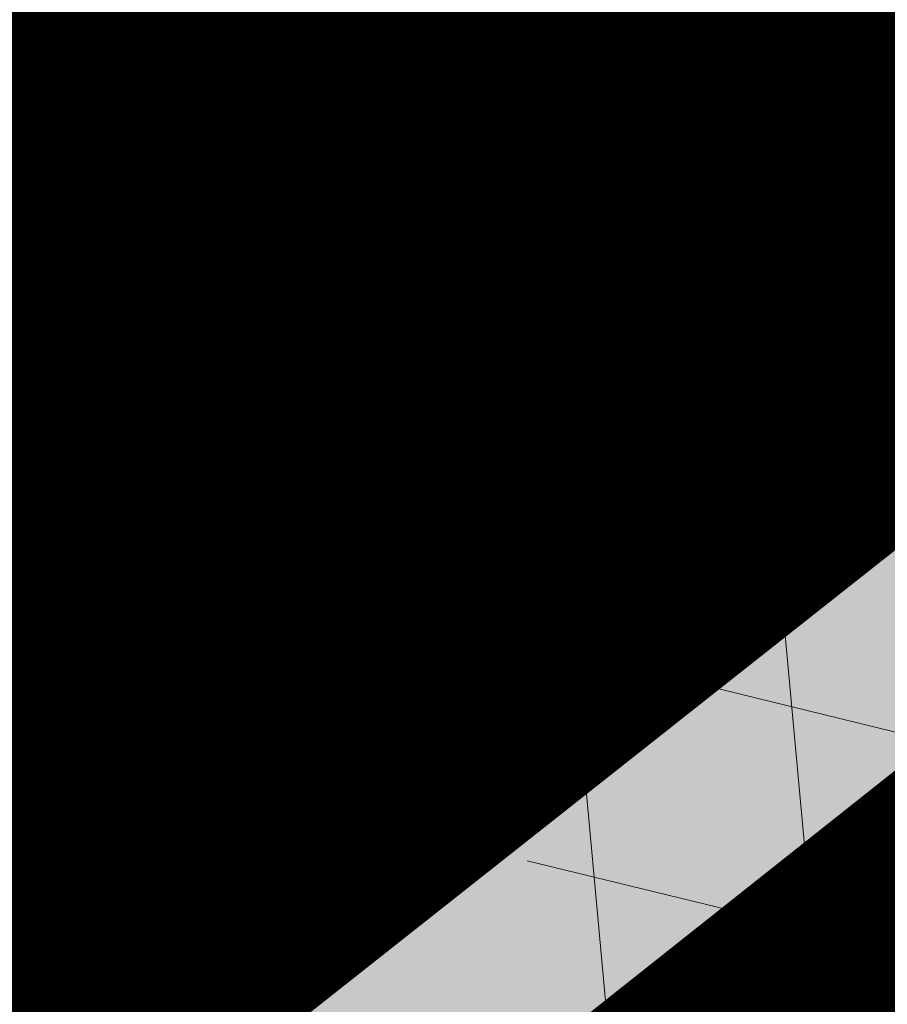
# Model space of a CAD drawing. Units: millimetres. Extents: x 544866 to 1093221, y 6580322 to 13168591.
# Drawn here: x 546603 to 546603, y 6584290 to 6584290 of the extents above; entities that cross this region are included whole.
import ezdxf

# ---------------------------------------------------------------- set-up
doc = ezdxf.new("R2010")
doc.units = ezdxf.units.MM
doc.header["$LTSCALE"] = 0.5
doc.linetypes.add('CENTER', pattern=[50.800000000000004, 31.75, -6.35, 6.35, -6.35])
doc.layers.add('AR-Abijoon', color=113, linetype='Continuous')
doc.layers.add('OPT-asf-uus', color=253, linetype='Continuous')
for name, color, linetype, lineweight in [('AR-Blocks', 7, 'Continuous', 9), ('DKAEV', 7, 'Continuous', 0), ('GTRASS', 250, 'Continuous', 0), ('OPT-halj-muru-tugipl', 61, 'Continuous', 0), ('OPT-kinnistu piir', 19, 'Continuous', 0), ('OPT-kontakt-tootmismaa', 191, 'Continuous', 5), ('OPT-tee kontuurjoon', 7, 'Continuous', 0), ('OPT_mõõdud', 164, 'CENTER', 5), ('PIIRASULA', 1, 'Continuous', 0), ('plan.PIIR', 1, 'Continuous', 9)]:
    doc.layers.add(name, color=color, linetype=linetype, lineweight=lineweight)
doc.layers.add('OPT-kontakt-ärimaa', color=7, linetype='Continuous', lineweight=5, true_color=0xff4242)
doc.layers.get('AR-Abijoon').off()
doc.styles.add('Arial', font='arial.ttf')
doc.dimstyles.new('Arch', dxfattribs={"dimtxt": 1.263201678240741, "dimasz": 1.122412109375, "dimexe": 1.5875, "dimexo": 0.79375, "dimgap": 0.0015875, "dimtad": 1, "dimdec": 1, "dimzin": 3, "dimtxsty": 'Arial', "dimblk": 'VW_SLASH', "dimcen": 0, "dimdle": 0.0015875, "dimazin": 0, "dimtfac": 0.8, "dimtdec": 1, "dimtix": 1, "dimtmove": 0, "dimatfit": 0, "dimldrblk": 'VW_FILLEDARROW', "dimfxl": 1, "dimfrac": 2, "dimtolj": 1, "dimtzin": 3, "dimarcsym": 0})
pattern_1 = [(95.26041070926827, (-31571.08801527938, -34146.36042694542), (-81.37860875637121, -7.492555365539516), [])]
pattern_2 = [(166.2565632672355, (-26046.9650472065, -30647.39149545408), (-19.4152638440201, -79.38302009180103), [])]
pattern_3 = [(45, (0, 0), (-0.5051394068101398, 0.5051394068101399), [])]

# ---------------------------------------------------------------- blocks, each defined once
blk = doc.blocks.new('topo')
at = {"layer": 'OPT-kinnistu piir', "const_width": 0.4}
blk.add_lwpolyline([(546532.62, 6584234.01), (546525.09, 6584190.18), (546523.74, 6584182.29), (546518.95, 6584154.38), (546645.8200000001, 6584254.45), (546612.26, 6584296.93), (546605.98, 6584291.97)], close=True, dxfattribs=at)
blk.add_lwpolyline([(546532.62, 6584234.01), (546605.9775698477, 6584291.97307558)], dxfattribs=at)
at = {"layer": 'OPT-kinnistu piir'}
blk.add_3dface([(546504.72, 6584269.310000001), (546532.62, 6584234.01), (546605.98, 6584291.97), (546578.08, 6584327.28)], dxfattribs=at)
blk = doc.blocks.new('Tree')
at = {"layer": 'AR-Blocks'}
h = blk.add_hatch(dxfattribs=at)
h.set_pattern_fill('ANSI31', color=85, scale=653.7824151335103, angle=121.2565632672355, style=0)
h.set_pattern_definition(pattern_2)
h.paths.add_polyline_path([(-2563.000394930452, -759.9123526189796), (-2477.715959820373, -769.1441255829559), (-2450.991568469646, -818.2329112694861), (-2299.092040247575, -799.7164590690663), (-2210.72101624927, -860.0562770841789), (-2211.094282412174, -972.084714398181), (-2131.474766254076, -980.070658609664), (-2114.957752966526, -980.3056496451172), (-2101.2847883793, -979.0673597882123), (-2090.100441002491, -976.6251078007772), (-2081.049279260274, -973.2482125733368), (-2073.775871705642, -969.2059928033705), (-2067.924786891555, -964.7677673170838), (-1906.912754678371, -849.5774117253168), (-1902.867631663888, -845.0991351721896), (-1899.344201950647, -840.6968328545481), (-1896.152699207887, -836.3038472006592), (-1893.103357061977, -831.8535205743538), (-1890.006409053429, -827.2791953180131), (-1886.672088851541, -822.5142138383671), (-1882.910630039813, -817.4919185207254), (-1878.532266287424, -812.1456517288898), (-1873.411008271796, -806.4275823805801), (-1867.675975174556, -800.3651856944925), (-1861.520063356991, -794.0047634003713), (-1855.13616909468, -787.3926172278152), (-1848.717188748938, -780.5750489495258), (-1842.456018595316, -773.5983602950728), (-1836.545554995188, -766.5088529942586), (-1831.178694223985, -759.3528287981026), (-1826.521612262353, -752.1877649782255), (-1822.633603911032, -745.1158408234332), (-1819.547243590001, -738.250411207453), (-1817.295105719211, -731.7048309395468), (-1815.909764761571, -725.5924548504845), (-1815.423795137031, -720.0266377709195), (-1815.869771265629, -715.1207345531584), (-1817.280267610156, -710.9880999849265), (-1819.658732933633, -707.6876066659024), (-1822.892112984264, -705.0601978633931), (-1826.838227896311, -702.8923345492367), (-1831.354897803918, -700.9704777596489), (-1836.299942841142, -699.0810884664388), (-1841.531183099374, -697.0106277058512), (-1846.906438669772, -694.5455564711447), (-1852.283529729495, -691.4723357127077), (-1857.548671092605, -687.6276291583054), (-1862.701656722667, -683.048911173144), (-1867.770675263018, -677.823858835487), (-1872.783915400156, -672.0401492236269), (-1877.769565820345, -665.7854593728116), (-1882.755815124139, -659.147466382783), (-1887.770852083806, -652.213847310326), (-1892.842865299812, -645.0722792122833), (-1897.977652592293, -637.7889410469943), (-1903.091448144551, -630.3440192935959), (-1908.078095101955, -622.6962023113301), (-1912.831436910259, -614.8041784594388), (-2073.473155321699, -717.2520793340664), (-2077.441416439629, -708.747706842245), (-2080.857902145013, -699.8751925371034), (-2083.616455711948, -690.5932247994497), (-2085.898983053805, -680.9500808380108), (-2089.039640812494, -671.3523932812823), (-2094.660648440942, -662.2963835642877), (-2104.384225134476, -654.2782731650368), (-2119.832590303035, -647.7942835185822), (-2142.627963270759, -643.3406361029629), (-2174.392563361762, -641.4135523531731), (-2216.748609985923, -642.5092537472519, -0.04099741574894749), (-2245.821433944337, -128.8765866444592), (-2164.196832351328, -168.8412603400211), (-2101.995189632988, -240.3656962702662), (-2050.368222217192, -215.3654341099755), (-1978.858096322627, -153.1719179485372), (-2004.824908251408, -67.54644212940184), (-1947.420943784353, 30.88630400913826), (-2042.652370681375, 67.4652795316506), (-2089.461876730551, 149.888937754833), (-2230.936198815936, 107.0014783837396, -0.0581404064913869), (-2074.275773968315, 818.2910141994216), (-2010.757191943761, 785.1665999700635), (-1800.437074317539, 488.1476102521265), (-1670.214587034803, 494.5543703248113), (-1587.264705624199, 602.3224289824575), (-1356.402246527316, 630.9617055680283), (-1247.272428593249, 745.0101187827095), (-1257.480165557499, 811.3284516670246), (-1535.967207374197, 1066.207091572476), (-1516.427280153846, 1159.718714738076), (-1599.063465718849, 1285.069923589428), (-1617.265603127104, 1388.629499850489), (-1507.623738231283, 1484.653879013247), (-1332.176832794794, 1461.795476708605), (-1184.956201305002, 1506.406070814337), (-1315.407878112426, 1810.39337071676, 0.06945393625619514), (-1926.521461634256, 1423.971593740178), (-1925.623852748511, 1420.272070632185), (-1924.170547275164, 1411.850998540103), (-1923.387222165707, 1403.8188679554), (-1923.259099092102, 1396.292691726863), (-1923.77139972648, 1389.389482767772), (-1924.909345783817, 1383.226253905494), (-1926.658158893231, 1377.92001805325), (-1929.00306072674, 1373.587788059915), (-1931.929272913578, 1370.346576838681), (-1935.416742958652, 1368.251843910388), (-1939.424321226717, 1367.112835548134), (-1943.905583872402, 1366.67724469681), (-1948.814107050508, 1366.692764301479), (-1954.103466958652, 1366.907087307147), (-1959.727239622676, 1367.06790665882), (-1965.639001369127, 1366.922915301533), (-1971.792328223819, 1366.219806137276), (-1978.147087001445, 1364.763604521941), (-1984.688306941593, 1362.588665175615), (-1991.407307815185, 1359.786675186348), (-1998.295409478771, 1356.449321685053), (-2005.343931874842, 1352.668291759663), (-2010.54742543184, 1349.681437015723, 0.02591285975128061), (-2199.80711077177, 1155.885719824015), (-2113.298936295148, 1172.492618398843), (-2099.599815492256, 1129.437447149932), (-2047.751696552848, 1003.692565739344), (-2110.782053622825, 959.9308697153901), (-2170.432564777962, 1035.779315118954), (-2199.736470098142, 979.0416143753246), (-2254.726226939762, 1003.032359752848), (-2291.117900609621, 949.9662392499013), (-2373.769123625389, 935.4125334598793, 0.01069776478654201), (-2436.291035146365, 842.6187423612719), (-2423.55775231804, 843.572531938742), (-2395.829600977537, 847.0708818175335), (-2371.835848178482, 851.2882977296686), (-2351.189708180085, 855.8311779477372), (-2333.504395155527, 860.3059208299819), (-2318.393123321177, 864.3189246275142), (-2305.469107064826, 867.4765875913872), (-2294.345560516929, 869.3853080584522), (-2284.669538402202, 869.7376257397846), (-2276.223457479122, 868.5706461217051), (-2268.823574800132, 866.0076161505567), (-2262.28614758933, 862.1717827298417), (-2256.427433070756, 857.186392827236), (-2251.063688296912, 851.1746933462127), (-2246.011170534708, 844.2599312545644), (-2241.086136879545, 836.5653534342564), (-2236.168807129492, 828.2128509642644), (-2231.39525137865, 819.3188911749894), (-2226.965502252191, 809.9985855509731), (-2223.079592461232, 800.3670455767569), (-2219.937554673787, 790.5393827368825), (-2217.739421600942, 780.6307084729342), (-2216.685225910798, 770.7561342479748), (-2216.9750002285, 761.0307715465751), (-2218.719977693196, 751.5305041815882), (-2221.676192898391, 742.1743052794336), (-2225.510880736925, 732.841920294959), (-2229.891276273353, 723.4130947043741), (-2234.48461448634, 713.7675739624101), (-2238.958130354527, 703.7851035239146), (-2242.97905885661, 693.3454288651556), (-2246.214634971257, 682.3282954623428), (-2248.448564247723, 670.6861272146489), (-2249.930434474576, 658.6620619489549), (-2251.026304010971, 646.5719159366417), (-2252.102231216064, 634.7315054490027), (-2253.524274491909, 623.4566467573313), (-2255.658492154733, 613.063156132921), (-2258.870942520734, 603.8668498685147), (-2263.527684077853, 596.1835442139563), (-2269.899744305236, 590.2090658332891), (-2277.878027848841, 585.6592829181609), (-2287.258408474561, 582.1300740315492), (-2297.836759948375, 579.2173177792429), (-2309.408956207859, 576.5168927027698), (-2321.770870933164, 573.6246773864696), (-2334.718377976038, 570.1365504147398), (-2348.047351145389, 565.6483903719782), (-2361.731109027489, 560.0945810915873), (-2376.452749018295, 554.7635275103821), (-2393.072813377017, 551.2821398784727), (-2412.451844191179, 551.2773284890427), (-2435.450383762945, 556.3760034849256), (-2462.92897422277, 568.205075159276), (-2495.748157786962, 588.3914537408127), (-2554.535074586514, 633.8456261207903, 0.5417265781678418), (-2595.913688497181, 619.4523496891925, 0.1342797468875948)])
h.paths.add_polyline_path([(-1067.613415636646, 1784.509980015937), (-1142.155987820239, 1799.642650921523), (-1141.980172838783, 1798.727131552892), (-1181.076628479583, 1758.7850593521), (-1118.839315514197, 1618.989342160421), (-1150.618566217046, 1516.811013956249), (-1184.956201305002, 1506.406070814337), (-1161.733572525613, 1452.291134252751), (-1088.073130735982, 1452.978377549836), (-1040.215552415466, 1445.455769753651), (-969.841608886345, 1456.472197821349), (-955.2831914421404, 1392.855119030646), (-887.9649211450596, 1431.336479191945), (-650.2630671545048, 1404.042413575851), (-625.4109773441451, 1468.824099109377), (-681.2539764591493, 1519.305416155039), (-893.9150683494518, 1821.831438543988), (-897.2758629413729, 1824.435148098666), (-930.4644803711271, 1967.699663448511), (-969.2237771888613, 1863.611235885808)])
h = blk.add_hatch(dxfattribs=at)
h.set_pattern_fill('ANSI31', color=82, scale=653.7824151335103, angle=50.26041070926836, style=0)
h.set_pattern_definition(pattern_1)
h.paths.add_polyline_path([(2030.175553360372, 1101.268203039348, 0.5046405816137185), (1937.647331810353, 1235.112043194953), (1830.198060989729, 1181.23187214871), (1714.684525604622, 1223.329450319012), (1709.68928171671, 1303.07582537194), (1792.227015533834, 1328.72473532219), (1816.877410650603, 1393.888872297), (1751.448091287981, 1455.516096780499), (1531.55025000131, 1460.966782870484), (1406.9013860134, 1382.935594351482), (1356.130653615372, 1233.474260020434), (1393.385276365647, 1177.667340586384), (1753.447714286216, 1064.207240500647), (1775.218127212895, 971.1895994689112), (1903.05370596447, 892.4512381746172), (1963.279442677886, 806.2609587456827), (1904.434305420291, 672.9220306398202), (1735.742000594502, 619.5644682576385), (1594.390312238102, 493.0345757653558), (1608.725220475579, 386.9928767587844), (1724.168291354552, 286.5477521516877), (1705.592379537004, 233.8330722691462), (1755.827362614044, 164.2981387402542, -0.1342797468875949), (753.1794596913969, -783.5559901736124, -0.5417265781678362), (714.7866397003236, -762.452732965743), (709.1985396007658, -688.3530938480253), (702.2237647346337, -650.4592789957678), (692.6158558372408, -622.1275307629403), (681.0073045734316, -601.6294614694343), (668.0306024793535, -587.236683327952), (654.3182411769812, -577.2208086584142), (640.5027122882893, -569.8534496734355), (627.2165073922952, -563.4062187145028), (614.9594433931343, -556.509154932297), (603.7006379798695, -549.2260052511847), (593.2765341667109, -541.978943447888), (583.5235749248241, -535.1901433417952), (574.2782031825627, -529.2817787526146), (565.3768620399351, -524.6760235212132), (556.6559944252076, -521.7950514457625), (547.9520432666759, -521.0610363457672), (539.1269701580168, -522.7452309845103), (530.1448105815798, -526.5152040503308), (520.9951187709812, -531.8876031110558), (511.6674487880373, -538.3790758417017), (502.1513547805662, -545.5062698100082), (492.4363907674851, -552.7858326695423), (482.5121109393949, -559.7344120094931), (472.3680694440845, -565.868655483544), (462.0178002790199, -570.8403865693108), (451.570757398993, -574.8421321700007), (441.1603746513429, -578.2015950558853), (430.9200858405675, -581.2464780400187), (420.9833249858639, -584.3044838927017), (411.4835257629456, -587.7033154056553), (402.554122105008, -591.7706753490638), (394.3285479453916, -596.834266514561), (386.9099317315849, -603.1295649455133), (380.2801809123775, -610.5231397555472), (374.3908975366503, -618.7893333099346), (369.1936836103559, -627.702487995426), (364.6401413540007, -637.0369462201925), (360.681872730609, -646.5670502851281), (357.2704798749764, -656.0671425984328), (354.3575648358965, -665.3115655467991), (351.9385561422096, -674.1212693402922), (350.1841882423323, -682.5036355898919), (349.3090219787264, -690.512653794096), (349.5276182798261, -698.2023133657203), (351.0545380309923, -705.6266037819878), (354.1043420747737, -712.8395145199756), (358.8915913394594, -719.8950350353989), (365.6308466247283, -726.8471547840309), (374.4953317264444, -733.8326687858644), (385.4929213956639, -741.3195943401224), (398.5901532510761, -749.8587542460446), (413.7535648683552, -760.0009714100888), (430.9496938661323, -772.297068609987), (450.1450778631261, -787.2978687093855), (471.3062544778804, -805.5541945074074), (521.3146298602805, -853.3303297398525, -0.5431042967910278), (513.1651378682873, -896.4379441617202, -0.02219895434182094), (294.7035051826388, -974.8221844718937, 0.1001919703254641), (1330.74678076306, -917.2140724418714), (1330.680378451711, -914.1161538813467), (1330.027193737391, -908.2387991474097), (1329.10980744398, -902.688025784315), (1328.18448164023, -897.4758252404135), (1327.507478394895, -892.614188964144), (1327.335059690842, -888.1151083825243), (1327.923487596854, -883.9905749438476), (1329.529024095915, -880.2525800321455), (1332.346228733426, -876.9161858604493), (1336.322851047909, -874.0087374423019), (1341.344937968621, -871.5606505344185), (1347.298536382092, -869.6023408935434), (1354.06969338932, -868.1642242763337), (1361.544455790892, -867.2767164609832), (1369.608870773664, -866.9702331827284), (1378.14898509538, -867.2751901767479), (1387.046674356854, -868.1933420155401), (1396.167128072178, -869.6117983410513), (1405.371364255319, -871.3890074608935), (1414.520401006099, -873.3834178541001), (1423.475256295584, -875.4534778497618), (1432.096948309307, -877.4576358841005), (1440.246494975465, -879.2543403289601), (1447.784914393793, -880.7020395777508), (1454.622192187671, -881.7041724322335), (1460.864184246457, -882.3441393707326), (1466.665714068775, -882.7503312585904), (1472.1816050247, -883.0511389611202), (1477.566680655873, -883.3749533651426), (1482.975764332194, -883.8501653573912), (1488.563679552433, -884.6051657817588), (1494.485249815363, -885.7683455679944), (1676.119201422087, -964.5262032602186), (1682.935966840159, -967.2583724091382), (1690.145282988902, -971.4138216755673), (1697.699185920123, -977.4359060690767), (1705.549711857224, -985.7679805133812), (1713.648896808998, -996.8534000180225), (1721.948777041805, -1011.135519463816), (1730.401388564496, -1029.057693903262, 0.05638798785284928), (2169.211902761832, -475.3213273666188), (1790.925934820523, -207.6100447318895), (1721.380674229062, -178.7958010003931), (1723.052241220837, -109.4308313963847), (1956.12954934634, -55.37432523469033), (2006.630611935048, 3.466198773574433), (2041.693394976028, -51.57634366252751), (2104.289603214624, -17.58269243933319), (2151.89644503154, -8.60906211596739), (2221.054835381889, 16.75725492737547), (2356.116033606871, -128.9238427899109, 0.0285924839000197), (2487.631039948843, 205.2282220723137, 0.8087036811191378), (2370.194260793098, 268.3831440832146, -0.3171145029224577), (2216.531480336562, 314.3454198696272, 0.8616245048494259), (2145.458144798642, 270.3958729126171, -0.7335825464444041), (2069.290655761113, 204.8743182184262), (2101.220881915448, 338.0700223495805), (1975.660811272042, 352.5372737624421), (1948.647240581893, 395.6197097518161), (1803.620784898172, 391.9089051868505), (1769.904574895278, 506.1540816285269), (1803.436880460154, 563.540091045099), (2102.496365342522, 705.4846742584341), (2137.245210838679, 788.378753447716), (2088.246540379885, 837.9079066993581), (2002.407062154176, 827.8119643356331), (1974.572827859287, 902.7098428036697), (2059.042832861334, 984.2658961679408, -0.2939130520217972)])
h.paths.add_polyline_path([(-1037.29090638124, -416.4676478312613, -0.1176921684285058), (-1752.35787982904, 855.4337368633278), (-1964.167759384727, 821.7849021699076), (-2043.392591018317, 711.2495533468173), (-2173.320685691491, 700.403678667717), (-2393.651858958823, 990.0741918518179), (-2458.263579387305, 1021.012237327275, 0.0581404064913869), (-2590.565497488627, 304.7919535066612), (-2450.636742729781, 352.4811723353196), (-2401.042411884875, 271.7025140168116), (-2304.618448252324, 238.393876166534), (-2358.630730967154, 138.059963841617), (-2329.757722868526, 53.3702547004068), (-2399.104340862861, -11.22678956012533), (-2449.848310479749, -37.9738720558089), (-2514.453964781394, 31.38677043696225), (-2597.394535579311, 68.54336404819333, 0.006368304551584305), (-2595.677453946701, -11.48175912596344, 0.03501835520878878), (-2360.746424564946, -291.949321784763, 0.5080610491826072), (-2272.605908407771, -289.0820072386559, -0.2820078388470491), (-2050.001015486341, -212.1120896051143, -0.3319483222919831), (-1962.887087535491, -312.8599608729273, 0.5046405816137104), (-1825.386883267987, -399.8619099448115), (-1747.564145454991, -308.2538310549717), (-1624.786791476829, -301.8269894979458), (-1589.004153875925, -373.2695513198705), (-1654.939082984551, -429.1527259347931), (-1652.143778519268, -498.7673292897089), (-1567.8251550766, -529.9005972026061), (-1260.036099218967, -408.0369960043899), (-1135.40845463716, -428.1735261605209), (-1074.865448560333, -530.7566026447312), (-1176.503540944686, -634.2753985140735), (-1275.465540351492, -628.7915230915969), (-1350.532710818865, -730.4751137659914), (-1287.770556068048, -905.2720752833557, 0.3723405477462983), (-1242.236309256172, -977.6574491737556, 0.08713876942200335), (-344.3762355610088, -1088.267297038823, 0.5293802227879127), (-321.9234847112675, -1051.297030565547), (-348.2529991050833, -993.5772074268461), (-353.7963972088182, -978.0164334962756), (-357.0288497730508, -964.6734738300001), (-358.3198197170277, -953.2986059711402), (-358.0387700029532, -943.6421075914259), (-356.5551636358141, -935.454256212528), (-354.2384635778435, -928.4853295062057), (-351.458132705302, -922.4856050155504), (-348.5217284246464, -917.2134601686412), (-345.4891853185836, -912.4596717403474), (-342.3585322853178, -908.023116261742), (-339.1277983518667, -903.7026703069423), (-335.7950124593917, -899.2972104499495), (-332.3582035490253, -894.6056132862723), (-328.8154005618999, -889.4267553255922), (-325.1646324821631, -883.5595131848386), (-321.4012054010527, -876.8692054460262), (-317.5095342679997, -869.4869189594319), (-313.4713110967714, -861.6101826260419), (-309.2682279010769, -853.4365252826683), (-304.8819767805107, -845.1634758303553), (-300.2942497917393, -836.9885631702346), (-295.4867389484425, -829.1093161175522), (-290.4411363931722, -821.7232636378176), (-285.1583217188017, -815.0062389085506), (-279.7159253069258, -809.0472925994691), (-274.2107650753169, -803.9137796352297), (-268.7396591135184, -799.6730550263455), (-263.3994252535049, -796.3924737403722), (-258.2868815847614, -794.1393907664315), (-253.4988458963344, -792.9811610720499), (-249.1321363636234, -792.9851396248705), (-245.2413758512703, -794.1735570452438), (-241.7124073549348, -796.3881461999699), (-238.3888789888588, -799.4255157158914), (-235.1144387813692, -803.0822740695876), (-231.7327346750535, -807.1550298450602), (-228.0874147411669, -811.4403915617877), (-224.0221269651665, -815.7349677608436), (-219.3805195041932, -819.835366983214), (-214.0446192785457, -823.5812515161379), (-208.0499692484154, -826.9844985673699), (-201.4704914804606, -830.1000391338166), (-194.3801079126424, -832.9828041265282), (-186.8527404829219, -835.6877245638898), (-178.9623112150584, -838.2697313998215), (-170.7827420469548, -840.7837555883598), (-162.3879549595003, -843.2847280834249), (-153.8387331863341, -845.7994570491865), (-145.1433044144069, -848.242259404462), (-136.2967577119707, -850.4993291924329), (-127.2941820188717, -852.4568605635577), (-118.1306662317365, -854.0010475609597), (-108.8012994619494, -855.0180843136768), (-100.8988250156399, -855.33091871957, 0.1256811602615189), (-131.7705807253078, -748.131299803048, 0.3508021785107088), (-84.67385815581656, -631.2324248979421, -0.5046405816136728), (-209.8503935953195, -527.2782027147041), (-146.7182345481997, -424.9906221721467), (-178.4809380813676, -306.2189352915884), (-257.4777107950358, -294.2211561678123), (-290.2947206970421, -374.1798201034399), (-357.3762949749071, -392.9965445087437), (-413.0028715797816, -322.3948830006557), (-392.0341074558382, 7.976349325370393), (-425.945875000587, 65.13893862745317), (-542.2027497240342, 91.08276696463872), (-609.3178003307548, -37.53298987132439), (-660.0960558744555, -40.25292658070975), (-733.6623825546412, -143.0275746295665), (-834.6416571565787, -50.48665917136532, 0.7335825464443675), (-814.30047509633, -148.8776995561348, -0.8616245048497867), (-810.3510598226567, -232.348555671997, 0.2799778283021079), (-930.6243024345604, -342.5319360587891), (-928.3190628763405, -348.4936338422849, -0.8270561609404419)])
h = blk.add_hatch(dxfattribs=at)
h.set_pattern_fill('ANSI31', color=87, scale=653.7824151335103, angle=121.2565632672355, style=0)
h.set_pattern_definition(pattern_2)
h.paths.add_polyline_path([(-2199.80711077177, 1155.885719824015, -0.02591285975128061), (-2010.54742543184, 1349.681437015723), (-2012.544194731337, 1348.53527245541), (-2019.887517904863, 1344.141950967503), (-2027.365221209184, 1339.58001434106), (-2034.956528811075, 1334.912562701895), (-2042.592281603458, 1330.088348455625), (-2050.191224918002, 1325.027536873982), (-2057.672103957768, 1319.650293400497), (-2064.953664011613, 1313.876783392639), (-2071.954650196654, 1307.627172208027), (-2078.593807887664, 1300.821625225726), (-2084.789882287616, 1293.380307824802), (-2090.690988282789, 1285.41933399222), (-2097.362719063385, 1277.838612017847), (-2106.100037674536, 1271.733998820986), (-2118.197906946763, 1268.201351342417), (-2134.951289753546, 1268.336526501356), (-2157.655149054161, 1273.235381217193), (-2187.604447722086, 1283.993772409172), (-2278.573713774327, 1325.859776635349, 0.3851675971200484), (-2312.050514521223, 1315.357722249217, 0.04676559277023361), (-2519.094161657908, 873.3183980991162, 0.5431042967910346), (-2492.526642369863, 838.4064007379784), (-2436.291035146365, 842.6187423612719, -0.0106977647865412), (-2373.769123625389, 935.4125334598793), (-2291.117900609621, 949.9662392499013), (-2254.726226939762, 1003.032359752848), (-2199.736470098142, 979.0416143753246), (-2170.432564777962, 1035.779315118954), (-2110.782053622825, 959.9308697153901), (-2047.751696552848, 1003.692565739344), (-2099.599815492256, 1129.437447149932), (-2113.298936295148, 1172.492618398843)])
h.paths.add_polyline_path([(-2249.930434474576, 658.6620619489549), (-2248.448564247723, 670.6861272146489), (-2246.214634971257, 682.3282954623428), (-2242.97905885661, 693.3454288651556), (-2238.958130354527, 703.7851035239146), (-2234.48461448634, 713.7675739624101), (-2229.891276273353, 723.4130947043741), (-2225.510880736925, 732.841920294959), (-2221.676192898391, 742.1743052794336), (-2218.719977693196, 751.5305041815882), (-2216.9750002285, 761.0307715465751), (-2216.685225910798, 770.7561342479748), (-2217.739421600942, 780.6307084729342), (-2219.937554673787, 790.5393827368825), (-2223.079592461232, 800.3670455767569), (-2226.965502252191, 809.9985855509731), (-2231.39525137865, 819.3188911749894), (-2236.168807129492, 828.2128509642644), (-2241.086136879545, 836.5653534342564), (-2246.011170534708, 844.2599312545644), (-2251.063688296912, 851.1746933462127), (-2256.427433070756, 857.186392827236), (-2262.28614758933, 862.1717827298417), (-2268.823574800132, 866.0076161505567), (-2276.223457479122, 868.5706461217051), (-2284.669538402202, 869.7376257397846), (-2294.345560516929, 869.3853080584522), (-2305.469107064826, 867.4765875913872), (-2318.393123321177, 864.3189246275142), (-2333.504395155527, 860.3059208299819), (-2351.189708180085, 855.8311779477372), (-2371.835848178482, 851.2882977296686), (-2395.829600977537, 847.0708818175335), (-2423.55775231804, 843.572531938742), (-2436.291035146365, 842.6187423612719, 0.02292765416580982), (-2556.574073314318, 635.2724992611184, -0.02380456606607057), (-2554.535074586514, 633.8456261207903), (-2495.748157786962, 588.3914537408127), (-2462.92897422277, 568.205075159276), (-2435.450383762945, 556.3760034849256), (-2412.451844191179, 551.2773284890427), (-2393.072813377017, 551.2821398784727), (-2376.452749018295, 554.7635275103821), (-2361.731109027489, 560.0945810915873), (-2348.047351145389, 565.6483903719782), (-2334.718377976038, 570.1365504147398), (-2321.770870933164, 573.6246773864696), (-2309.408956207859, 576.5168927027698), (-2297.836759948375, 579.2173177792429), (-2287.258408474561, 582.1300740315492), (-2277.878027848841, 585.6592829181609), (-2269.899744305236, 590.2090658332891), (-2263.527684077853, 596.1835442139563), (-2258.870942520734, 603.8668498685147), (-2255.658492154733, 613.063156132921), (-2253.524274491909, 623.4566467573313), (-2252.102231216064, 634.7315054490027), (-2251.026304010971, 646.5719159366417)])
h.paths.add_polyline_path([(-1424.132038111333, -1316.51405148489), (-1501.173560103984, -1178.742640738303), (-1567.570345134387, -1169.058318130774), (-1892.896600889799, -1360.581112713597), (-1976.570146798738, -1314.483714275164), (-2038.913244456897, -1332.768066603938, 0.05015684580870584), (-1756.328482579818, -1894.568858079714), (-1417.777786721796, -1782.90703773241), (-1385.723826274509, -1656.52869148711), (-1464.436522798176, -1545.628066136633)])
h = blk.add_hatch(dxfattribs=at)
h.set_pattern_fill('ANSI31', color=85, scale=653.7824151335103, angle=50.26041070926836, style=0)
h.set_pattern_definition(pattern_1)
h.paths.add_polyline_path([(2388.175170030969, 926.4380530693306, 0.5121558898008628), (2285.600383654004, 953.5758814050787, -0.2797061098355841), (2070.954477520369, 974.4768415810395, -0.03465426361714516), (2059.042832861334, 984.2658961679408), (1974.572827859287, 902.7098428036697), (2002.407062154176, 827.8119643356331), (2088.246540379885, 837.9079066993581), (2137.245210838679, 788.378753447716), (2102.496365342522, 705.4846742584341), (1803.436880460154, 563.540091045099), (1769.904574895278, 506.1540816285269), (1803.620784898172, 391.9089051868505), (1948.647240581893, 395.6197097518161), (1975.660811272042, 352.5372737624421), (2101.220881915448, 338.0700223495805), (2069.290655761113, 204.8743182184262, 0.7335825464443675), (2145.458144798642, 270.3958729126171, -0.8861238118520244), (2217.997154140845, 312.5121288277878, 0.3124799252858232), (2370.194260793098, 268.3831440832146, -0.8087036811201402), (2487.631039948843, 205.2282220723137, -0.02859248390000516), (2356.116033606871, -128.9238427899109), (2485.989592404745, -269.0093954966433, 0.009171349584444594), (2553.799406428705, -201.1551178715454, 0.1102767209555559)])
h.paths.add_polyline_path([(2356.116033606871, -128.9238427899109), (2221.054835381889, 16.75725492737547), (2151.89644503154, -8.60906211596739), (2104.289603214624, -17.58269243933319), (2041.693394976028, -51.57634366252751), (2006.630611935048, 3.466198773574433), (1956.12954934634, -55.37432523469033), (1723.052241220837, -109.4308313963847), (1721.380674229062, -178.7958010003931), (1790.925934820523, -207.6100447318895), (2169.211902761832, -475.3213273666188, 0.03134485511063079)])
h.paths.add_polyline_path([(760.4529674533696, -1373.675997249884), (874.3921006921446, -1372.228738291058), (934.4395043662807, -1305.893930356324), (1024.568740749732, -1335.193287250804), (1072.575729399075, -1366.588922540963), (1043.268286266713, -1456.732491726652), (1051.016245689767, -1547.284796263979, 0.0409974157489475), (1476.424912300485, -1257.99046132782), (1453.684713573835, -1222.239676632671), (1438.987603822141, -1194.013829650663), (1431.073177495389, -1172.177486996472), (1428.681028871884, -1155.595215349007), (1430.550752315903, -1143.131581322945), (1435.42194219149, -1133.651151597311), (1442.034192734107, -1126.018492851072), (1449.127098436729, -1119.098171655947), (1455.665330868127, -1111.955618972555), (1461.513871231466, -1104.459722759508), (1466.76277802026, -1096.680235214022), (1296.244408817671, -1011.681294925002), (1300.564223766676, -1003.543881499572), (1304.554580579192, -995.3321334622306), (1308.305537619977, -987.1158030531806), (1311.90715351142, -978.964642491148), (1315.419530120271, -970.9402719019126), (1318.782943663973, -963.0717829535279), (1321.90771373309, -955.3801351783768), (1324.70416000401, -947.8862881515379), (1327.082602067356, -940.6112014267856), (1328.953359599487, -933.5758345363574), (1330.226752233866, -926.8011470768979), (1330.813099604013, -920.3080985591951), (1330.74678076306, -917.2140724418714, -0.1001919703254665), (294.7035051826388, -974.8221844718937, -0.02454116108930301), (46.18608768499689, -1038.551992044246, -0.3851675971199829), (15.97372121847002, -1020.713767742927), (-13.82410340750357, -925.1090642759955), (-25.88137772522168, -895.6586719558836), (-37.44109729252523, -875.5132782147411), (-48.55609046900645, -862.9772886393621), (-59.27918578585377, -856.355108816424), (-69.66321160280495, -853.9511442897929), (-79.7609964509902, -854.069800603218), (-89.62536873304634, -855.0154833863053), (-100.8950467487448, -855.4565443561441, 0.0001393939918058307), (-100.8988250156399, -855.33091871957), (-108.8012994619494, -855.0180843136768), (-118.1306662317365, -854.0010475609597), (-127.2941820188717, -852.4568605635577), (-136.2967577119707, -850.4993291924329), (-145.1433044144069, -848.242259404462), (-153.8387331863341, -845.7994570491865), (-162.3879549595003, -843.2847280834249), (-170.7827420469548, -840.7837555883598), (-178.9623112150584, -838.2697313998215), (-186.8527404829219, -835.6877245638898), (-194.3801079126424, -832.9828041265282), (-205.3163455053582, -828.5364151976391), (-217.1104868360853, -821.8407154248125), (-225.6803293892299, -814.2701106570166), (-231.7327346750535, -807.1550298450602), (-235.1144387813692, -803.0822740695876), (-238.3888789888588, -799.4255157158914), (-241.7124073549348, -796.3881461999699), (-245.2413758512703, -794.1735570452438), (-249.1321363636234, -792.9851396248705), (-253.4988458963344, -792.9811610720499), (-258.2868815847614, -794.1393907664315), (-263.3994252535049, -796.3924737403722), (-268.7396591135184, -799.6730550263455), (-274.2107650753169, -803.9137796352297), (-279.7159253069258, -809.0472925994691), (-285.1583217188017, -815.0062389085506), (-290.4411363931722, -821.7232636378176), (-295.4867389484425, -829.1093161175522), (-300.2942497917393, -836.9885631702346), (-304.8819767805107, -845.1634758303553), (-309.2682279010769, -853.4365252826683), (-313.4713110967714, -861.6101826260419), (-317.5095342679997, -869.4869189594319), (-321.4012054010527, -876.8692054460262), (-326.8440481325088, -886.5450387547171), (-333.4203169484972, -896.1582072494639), (-339.1277983518667, -903.7026703069423), (-342.3585322853178, -908.023116261742), (-345.4891853185836, -912.4596717403474), (-348.5217284246464, -917.2134601686412), (-351.458132705302, -922.4856050155504), (-354.2384635778435, -928.4853295062057), (-356.5551636358141, -935.454256212528), (-358.0387700029532, -943.6421075914259), (-358.3198197170277, -953.2986059711402), (-357.0288497730508, -964.6734738300001), (-353.7963972088182, -978.0164334962756), (-348.2529991050833, -993.5772074268461), (-321.9234847112675, -1051.297030565547, -0.5293802227879926), (-344.3762355610088, -1088.267297038823, -0.08713876942200384), (-1242.236309256172, -977.6574491737556, -0.3723405477462983), (-1287.770556068048, -905.2720752833557), (-1350.532710818865, -730.4751137659914), (-1275.465540351492, -628.7915230915969), (-1176.503540944686, -634.2753985140735), (-1074.865448560333, -530.7566026447312), (-1135.40845463716, -428.1735261605209), (-1260.036099218967, -408.0369960043899), (-1567.8251550766, -529.9005972026061), (-1652.143778519268, -498.7673292897089), (-1654.939082984551, -429.1527259347931), (-1589.004153875925, -373.2695513198705), (-1624.786791476829, -301.8269894979458), (-1747.564145454991, -308.2538310549717), (-1825.386883267987, -399.8619099448115, -0.5046405816137104), (-1962.887087535491, -312.8599608729273, 0.3319483222919831), (-2050.001015486341, -212.1120896051143, 0.2820078388470463), (-2272.605908407771, -289.0820072386559, -0.508061049182694), (-2360.746424564946, -291.949321784763, -0.03501835520878695), (-2595.677453946701, -11.48175912596344, 0.009894391643953213), (-2588.968218030554, -135.6566185448464, 0.03204582084985613), (-2460.136770562764, -444.7548624894844), (-2453.774948606122, -445.7738329217973), (-2438.114360494248, -451.7269907234149), (-2428.122887940059, -459.4086907217716), (-2422.196185774461, -468.2676545284194), (-2418.729908828362, -477.7526037762436), (-2416.119711932755, -487.312260055347), (-2413.046088285104, -496.4947096417163), (-2409.328884977935, -505.2454972765845), (-2405.072787513345, -513.6095323226909), (-2248.019838714245, -405.7406055472238), (-2243.000009312236, -413.465863590056), (-2237.755342216144, -420.9390971324901), (-2232.390522884962, -428.2052156231803), (-2227.010236777889, -435.3091284034745), (-2221.697525043128, -442.2734953544423), (-2216.448851027119, -449.0319782159786), (-2211.239033894177, -455.4959892461629), (-2206.042892636877, -461.5769407246407), (-2200.83524624788, -467.1862448452011), (-2195.590913848515, -472.2353139303013), (-2190.284714474285, -476.6355601952673), (-2184.891467160836, -480.2983958981495), (-2179.41265634977, -483.186375491423), (-2173.956428408273, -485.4666222689702), (-2168.657594937918, -487.3574016974453), (-2160.265111331566, -490.2398864958814), (-2152.795195574407, -494.017756264031), (-2148.003185453039, -500.2104815075727), (-2146.773802246666, -510.0116365907743), (-2149.146718873584, -522.4333309743815), (-2154.896368207555, -536.486515705401), (-2161.483016485814, -547.4193304989749), (-2166.602608399029, -554.7542917035025), (-2172.267756046873, -562.0413209960825), (-2178.287255134201, -569.2275625298353), (-2184.469901237113, -576.2601603720541), (-2190.62449023212, -583.0862586329313), (-2196.559817609406, -589.6530014441378), (-2202.084679116815, -595.9075328515173), (-2207.007870416273, -601.7969970081322), (-2211.201284870738, -607.2895295069757), (-2214.789206561662, -612.4372319577233), (-2217.959017142886, -617.3131975600991), (-2220.898098396894, -621.9905194065796), (-2225.627070984454, -629.423938324253), (-2230.204783506051, -635.5615539143473), (-2234.09476471864, -640.1752321980457), (-2314.433500890358, -701.9007523677574, 0.1318900793446542), (-1309.820144295343, -1612.737738442243), (-1266.833475355728, -1530.360344483648), (-1150.576600589382, -1556.304172820834), (-1123.616933374025, -1601.748114483154), (-1027.610089506721, -1480.677299232266), (-923.6487254806852, -1455.332352871672), (-783.031569203944, -1582.678058912556), (-712.3266203542589, -1744.866015889434), (-573.5653480955516, -1789.445487100878), (-494.1453091522271, -1720.537134485043), (-429.206197690597, -1585.168834936441), (-338.9750095125346, -1553.791054575253), (-263.7881406827946, -1183.838235549731), (-212.1828344007372, -1140.952205903319), (-58.23187290155329, -1175.815642041955), (85.14811444317456, -1359.009152879516), (220.2396085408982, -1374.659249326985), (292.7584515336785, -1483.0103461955), (146.3560574725852, -1816.208742244038), (150.6494205621711, -1887.716812515064, 0.05814040649138705), (841.1203206638456, -1655.929779770158), (731.5327190879616, -1556.708433475302), (778.1071903280099, -1474.151738285829)])
blk = doc.blocks.new('VW_SLASH')
at = {"color": 0, "linetype": 'ByBlock', "lineweight": 20}
blk.add_line((-0.499877537989201, -0.4998775379892009), (0.499877537989201, 0.4998775379892009), dxfattribs=at)
at = {"color": 0, "linetype": 'ByBlock', "lineweight": -2}
blk.add_line((0, 0), (-1, 0), dxfattribs=at)
blk = doc.blocks.new('*D212')
at = {"layer": 'DEFPOINTS', "color": 0, "linetype": 'ByBlock', "lineweight": 0, "transparency": 16777216}
for p in [(546611.4352963157, 6584289.908188011), (546611.4352963157, 6584289.908188011), (546537.2236403534, 6584231.275084004)]:
    blk.add_point(p, dxfattribs=at)
at = {"layer": 'OPT_mõõdud', "color": 0, "linetype": 'ByBlock', "lineweight": -2, "transparency": 16777216}
for p, q in [((546610.9432212766, 6584290.531005174), (546610.451146238, 6584291.153822337)), ((546538.1043427489, 6584231.970908863), (546610.5545939207, 6584289.212363151)), ((546537.7157153925, 6584230.65226684), (546538.207790432, 6584230.029449676))]:
    blk.add_line(p, q, dxfattribs=at)
at = {"layer": 'OPT_mõõdud', "color": 0, "linetype": 'ByBlock', "lineweight": -2, "transparency": 16777216, "xscale": 1.122412109375, "yscale": 1.122412109375, "zscale": 1.122412109375}
for p, rotation in [((546611.4352963157, 6584289.908188011), 38.31153818333309), ((546537.2236403539, 6584231.275084003), 218.3115381833331)]:
    blk.add_blockref('VW_SLASH', p, dxfattribs=dict(at, rotation=rotation))
at = {"layer": 'OPT_mõõdud', "color": 0, "linetype": 'ByBlock', "lineweight": 0, "transparency": 16777216, "insert": (546573.7696527932, 6584261.300192021), "char_height": 1.5, "attachment_point": 5, "rotation": 38.31153818333309, "style": 'Arial'}
blk.add_mtext('\\A1;94,6', dxfattribs=at)
blk = doc.blocks.new('VW_FILLEDARROW')
at = {"color": 0, "lineweight": -2}
blk.add_solid([(0, 0), (-1.4138671875, -0.3788445710954877), (-1.4138671875, 0.3788445710954881)], dxfattribs=at)

msp = doc.modelspace()

# ---------------------------------------------------------------- hatches: boundary and pattern name
at = {"layer": 'OPT-asf-uus', "true_color": 0xa8a8a8}
h = msp.add_hatch(color=253, dxfattribs=at)
edge = h.paths.add_edge_path()
edge.add_line((546572.3939550559, 6584221.950653351), (546529.4685345318, 6584188.233955325))
edge.add_line((546529.4685345318, 6584188.233955325), (546525.2650265878, 6584188.957935619))
edge.add_line((546525.2650265878, 6584188.957935619), (546524.3062027682, 6584183.373049096))
edge.add_line((546524.3062027682, 6584183.373049096), (546540.7907277477, 6584180.522530921))
edge.add_line((546540.7907277477, 6584180.522530921), (546640.187499077, 6584258.922743004))
edge.add_line((546640.187499077, 6584258.922743004), (546611.3265, 6584296.5102))
edge.add_line((546611.3265, 6584296.5102), (546606.3817000001, 6584292.971100001))
edge.add_line((546606.3817000001, 6584292.971100001), (546609.719726245, 6584288.557462829))
edge.add_line((546609.719726245, 6584288.557462829), (546595.7620915996, 6584277.528915488))
edge.add_line((546595.7620915996, 6584277.528915488), (546613.8281380646, 6584254.632285681))
edge.add_line((546613.8281380646, 6584254.632285681), (546555.2465255453, 6584208.42544431))
at = {"layer": 'OPT-halj-muru-tugipl', "lineweight": 13}
msp.add_hatch(color=256, dxfattribs=at).paths.add_polyline_path([(546525.09, 6584190.18), (546532.62, 6584234.01), (546612.2614107264, 6584296.928214313), (546645.7837155242, 6584254.421384851), (546518.9703138723, 6584154.498363294), (546523.7985193318, 6584182.242865286)])
at = {"layer": 'OPT-kontakt-tootmismaa'}
h = msp.add_hatch(dxfattribs=at)
h.set_pattern_fill('ANSI31', color=256, scale=0.225, style=0)
h.set_pattern_definition(pattern_3)
h.paths.add_polyline_path([(546532.62, 6584234.01), (546525.09, 6584190.18), (546523.74, 6584182.29), (546518.95, 6584154.38), (546645.8200000001, 6584254.45), (546612.26, 6584296.93), (546605.98, 6584291.97)])
at = {"layer": 'OPT-kontakt-ärimaa'}
h = msp.add_hatch(dxfattribs=at)
h.set_pattern_fill('ANSI31', color=256, scale=0.225, style=0)
h.set_pattern_definition(pattern_3)
h.paths.add_polyline_path([(546504.7200000001, 6584269.310000001), (546578.08, 6584327.28), (546605.97270406, 6584291.964237601), (546532.6304165865, 6584233.99682059), (546525.09, 6584190.18), (546480.74, 6584197.8), (546491.1900000001, 6584258.62)])
at = {"layer": 'PIIRASULA', "linetype": 'Continuous', "lineweight": 0, "ltscale": 2}
h = msp.add_hatch(color=4, dxfattribs=at)
h.dxf.hatch_style = 1
edge = h.paths.add_edge_path()
edge.add_arc((546606.4290373877, 6584290.973121977), 0.2499999999210587, 308.4278677149034, 398.4278677358047)
edge.add_line((546606.6248851998, 6584291.128504198), (546606.314120759, 6584291.520199822))
edge.add_arc((546606.1182729469, 6584291.364817602), 0.2499999999934142, 38.42786773580469, 128.4278677358047)
edge.add_line((546605.9628907263, 6584291.560665414), (546533.0950301393, 6584233.748582364))
edge.add_line((546533.0950301393, 6584233.748582364), (546526.1263053517, 6584193.274978039))
edge.add_arc((546526.3726800395, 6584193.232557369), 0.2499999999343123, 170.2306302031529, 260.2306302430281)
edge.add_line((546526.3302593702, 6584192.986182681), (546527.0693834334, 6584192.858920673))
edge.add_line((546527.0693834334, 6584192.858920673), (546534.0157286895, 6584233.202547085))
edge.add_line((546534.0157286895, 6584233.202547085), (546606.5844196082, 6584290.777274165))

# ---------------------------------------------------------------- linework, layer by layer
at = {"layer": 'DKAEV', "linetype": 'Continuous', "lineweight": 0, "ltscale": 0.8}
msp.add_lwpolyline([(546532.62, 6584234.01), (546612.2565448853, 6584296.934372763), (546645.8200000001, 6584254.45), (546518.9435629176, 6584154.342492909)], close=True, dxfattribs=at)
at = {"layer": 'OPT-halj-muru-tugipl', "lineweight": 13}
msp.add_lwpolyline([(546525.09, 6584190.18), (546532.62, 6584234.01), (546612.2614107264, 6584296.928214313), (546645.7837155242, 6584254.421384851), (546518.9703138723, 6584154.498363294), (546523.7985193318, 6584182.242865286)], close=True, dxfattribs=at)
at = {"layer": 'OPT-kinnistu piir', "const_width": 0.4}
for points in [[(546504.7200000001, 6584269.310000001), (546578.08, 6584327.28), (546605.97270406, 6584291.964237601), (546532.6304165865, 6584233.99682059), (546525.09, 6584190.18), (546480.74, 6584197.8), (546491.1900000001, 6584258.62)], [(546532.62, 6584234.01), (546525.09, 6584190.18), (546523.74, 6584182.29), (546518.95, 6584154.38), (546645.8200000001, 6584254.45), (546612.26, 6584296.93), (546605.98, 6584291.97)]]:
    msp.add_lwpolyline(points, close=True, dxfattribs=at)
at = {"layer": 'OPT-tee kontuurjoon', "linetype": 'ByBlock', "ltscale": 0.2, "const_width": 0.1}
msp.add_lwpolyline([(546606.5844196082, 6584290.777274165, 0.4142135623797398), (546606.6248851998, 6584291.128504198), (546606.314120759, 6584291.520199822, 0.4142135623576637), (546605.9628907263, 6584291.560665414), (546533.0950301393, 6584233.748582364), (546526.1263053517, 6584193.274978039, 0.4142135628031097), (546526.3302593702, 6584192.986182681), (546527.0693834334, 6584192.858920673), (546534.0157286895, 6584233.202547085), (546606.5844196082, 6584290.777274165)], format="xyb", dxfattribs=at)
at = {"layer": 'PIIRASULA', "linetype": 'Continuous', "lineweight": 0, "ltscale": 2}
msp.add_circle((546546.5894794672, 6584331.584638487), 100, dxfattribs=at)
at = {"layer": 'plan.PIIR', "const_width": 0.2, "flags": 128}
msp.add_lwpolyline([(546525.5917723605, 6584193.113335717), (546560.524330676, 6584187.137820716), (546645.7824751287, 6584254.497498705), (546612.26, 6584296.93), (546605.9820521668, 6584291.967402795), (546532.615743367, 6584233.985223344), (546525.591135387, 6584193.113445158)], dxfattribs=at)

# ---------------------------------------------------------------- block references
at = {"layer": 'AR-Abijoon', "linetype": 'Continuous', "xscale": 0.001, "yscale": 0.001, "zscale": 0.001}
msp.add_blockref('Tree', (546605.8222991894, 6584288.903004599), dxfattribs=at)
at = {"layer": 'GTRASS', "linetype": 'Continuous', "lineweight": 0}
msp.add_blockref('topo', (0, 0), dxfattribs=at)

# ---------------------------------------------------------------- dimensions: what is measured, and where the dimension line sits
at = {"layer": 'OPT_mõõdud', "linetype": 'ByBlock', "lineweight": 0}
dim = msp.add_aligned_dim(p1=(546537.2236403542, 6584231.275084004), p2=(546611.4352963155, 6584289.908188011), distance=-1.4433962637123886e-10, dimstyle='Arch', override={"dimtxt": 1.5, "dimpost": '<>'}, dxfattribs=at)
dim.commit()
dim.dimension.update_dxf_attribs({"geometry": '*D212', "text_midpoint": (546573.7696527932, 6584261.300192021)})

doc.saveas('drawing.dxf')
